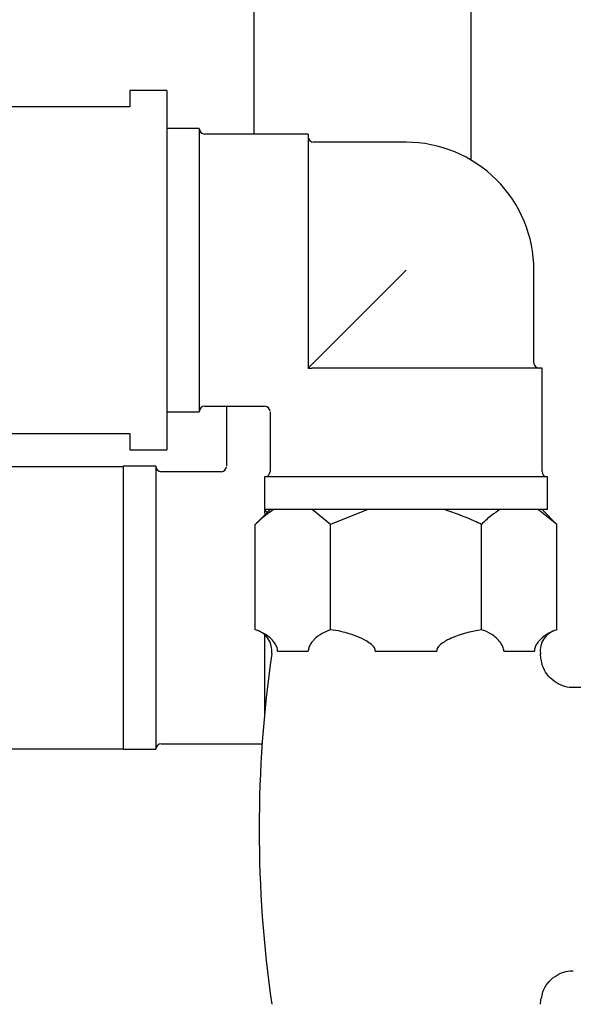
# Model space of a CAD drawing. Units: millimetres. Extents: x 3 to 4496, y 5 to 4495.
# Drawn here: x 3414 to 3465, y 2017 to 2108 of the extents above; entities that cross this region are included whole.
import ezdxf

# ---------------------------------------------------------------- set-up
doc = ezdxf.new("R2010")
doc.units = ezdxf.units.MM

msp = doc.modelspace()

# ---------------------------------------------------------------- linework, layer by layer
at = {"color": 7, "linetype": 'Continuous', "lineweight": 25}
for p, q in [((3435.702, 2373.919), (3435.702, 2097.437)), ((3455.702, 2095.04), (3455.702, 2373.919)), ((3427.702, 2101.437), (3424.302, 2101.437)), ((3424.302, 2101.437), (3424.302, 2099.937)), ((3427.702, 2101.437), (3427.702, 2084.937)), ((3424.302, 2099.937), (3412.802, 2099.937)), ((3430.702, 2097.937), (3427.702, 2097.937)), ((3430.702, 2097.937), (3430.702, 2071.937)), ((3440.702, 2097.437), (3431.202, 2097.437)), ((3440.702, 2097.437), (3440.702, 2076.283)), ((3449.702, 2096.687), (3441.202, 2096.687)), ((3427.702, 2084.937), (3427.702, 2068.437)), ((3441.202, 2076.437), (3449.702, 2084.937)), ((3461.452, 2076.437), (3461.452, 2084.937)), ((3440.702, 2076.283), (3440.702, 2075.937)), ((3440.702, 2075.937), (3441.048, 2075.937)), ((3462.202, 2075.937), (3441.048, 2075.937)), ((3462.202, 2066.437), (3462.202, 2075.937)), ((3431.202, 2072.437), (3436.702, 2072.437)), ((3433.202, 2072.437), (3433.202, 2072.419)), ((3433.202, 2072.419), (3433.202, 2066.919)), ((3427.702, 2071.937), (3430.702, 2071.937)), ((3437.202, 2071.937), (3437.202, 2066.437)), ((3412.802, 2069.937), (3424.302, 2069.937)), ((3424.302, 2069.937), (3424.302, 2068.437)), ((3424.302, 2068.437), (3427.702, 2068.437)), ((3423.702, 2066.869), (3399.802, 2066.869)), ((3426.702, 2066.919), (3423.702, 2066.919)), ((3423.702, 2066.919), (3423.702, 2040.919)), ((3426.702, 2066.919), (3426.702, 2040.919)), ((3432.702, 2066.419), (3427.202, 2066.419)), ((3436.702, 2065.937), (3436.702, 2062.937)), ((3462.702, 2065.937), (3436.702, 2065.937)), ((3462.702, 2062.937), (3462.702, 2065.937)), ((3437.202, 2062.937), (3435.846, 2061.581)), ((3462.702, 2062.937), (3436.702, 2062.937)), ((3436.702, 2062.919), (3436.702, 2062.573)), ((3437.048, 2062.919), (3437.184, 2062.919)), ((3442.774, 2061.581), (3441.06, 2062.937)), ((3446.202, 2062.937), (3442.774, 2061.581)), ((3463.559, 2061.581), (3461.844, 2062.937)), ((3463.559, 2061.581), (3462.202, 2062.937)), ((3435.846, 2051.908), (3435.846, 2061.581)), ((3442.774, 2051.908), (3442.774, 2061.581)), ((3456.63, 2051.908), (3456.63, 2061.581)), ((3463.559, 2051.908), (3463.559, 2061.581)), ((3436.702, 2051.46), (3436.702, 2044.205)), ((3437.897, 2049.937), (3440.722, 2049.937)), ((3446.877, 2049.937), (3452.527, 2049.937)), ((3458.682, 2049.937), (3461.507, 2049.937)), ((3465.078, 2046.625), (3464.811, 2046.613)), ((3473.702, 2046.587), (3465.023, 2046.587)), ((3399.802, 2040.969), (3423.702, 2040.969)), ((3423.702, 2040.919), (3426.702, 2040.919)), ((3427.202, 2041.419), (3436.474, 2041.419))]:
    msp.add_line(p, q, dxfattribs=at)
for centre, radius, start, end in [((3431.202, 2097.937), 0.5, 180, 270), ((3441.202, 2097.187), 0.5, 180, 270), ((3449.702, 2084.937), 11.75, 45, 90), ((3449.702, 2084.937), 11.75, 0, 45), ((3461.952, 2076.437), 0.5, 180, 270), ((3431.202, 2071.937), 0.5, 90, 180), ((3436.702, 2071.937), 0.5, 4.32144, 85.31575), ((3427.202, 2066.919), 0.5, 180, 270), ((3432.702, 2066.919), 0.5, 274.32144, 355.31575), ((3436.702, 2066.437), 0.5, 270, 0), ((3462.702, 2066.437), 0.5, 180, 270), ((3435.374, 2049.964), 2, 351.81207, 76.20071), ((3464.03, 2049.964), 2, 103.71326, 188.18793), ((3549.193, 2033.587), 112.991, 171.81207, 188.18793), ((3350.211, 2033.587), 112.991, 7.92635, 8.18793), ((3427.202, 2040.919), 0.5, 90, 180), ((3350.211, 2033.587), 112.991, 351.81207, 352.08574)]:
    msp.add_arc(centre, radius, start, end, dxfattribs=at)
for points, knots in [([(3440.702, 2075.937), (3440.702, 2075.937), (3440.703, 2075.938), (3440.712, 2075.947), (3440.75, 2075.985), (3440.797, 2076.032), (3440.86, 2076.095), (3440.936, 2076.171), (3441.06, 2076.295), (3441.143, 2076.378), (3441.202, 2076.437)], [0, 0, 0, 0, 0.021097, 0.187898, 0.294085, 0.376561, 0.458958, 0.578937, 0.697854, 1, 1, 1, 1]), ([(3437.56, 2062.937), (3437.295, 2062.772), (3436.707, 2062.405), (3436.151, 2061.873), (3435.846, 2061.581)], [0, 0, 0, 0, 0.450223, 1, 1, 1, 1]), ([(3436.943, 2062.678), (3436.928, 2062.693), (3436.894, 2062.727), (3436.839, 2062.782), (3436.785, 2062.836), (3436.741, 2062.88), (3436.708, 2062.913), (3436.704, 2062.917), (3436.702, 2062.919)], [0, 0, 0, 0, 0.1107397, 0.2483946, 0.394717, 0.540503, 0.7248081, 1, 1, 1, 1]), ([(3456.63, 2061.581), (3456.42, 2061.684), (3455.317, 2062.228), (3454.148, 2062.62), (3453.202, 2062.937)], [0, 0, 0, 0, 0.190477, 1, 1, 1, 1]), ([(3458.344, 2062.937), (3458.08, 2062.772), (3457.492, 2062.405), (3456.936, 2061.873), (3456.63, 2061.581)], [0, 0, 0, 0, 0.450223, 1, 1, 1, 1]), ([(3437.897, 2049.937), (3437.895, 2050.002), (3437.89, 2050.145), (3437.798, 2050.429), (3437.442, 2050.992), (3436.765, 2051.56), (3436.149, 2051.793), (3435.846, 2051.908)], [0, 0, 0, 0, 0.040472, 0.089704, 0.206722, 0.610248, 1, 1, 1, 1]), ([(3442.774, 2051.908), (3442.245, 2051.69), (3441.631, 2051.437), (3441.016, 2050.733), (3440.847, 2050.475), (3440.753, 2050.224), (3440.723, 2050.065), (3440.722, 2049.971), (3440.722, 2049.937)], [0, 0, 0, 0, 0.674537, 0.782065, 0.894776, 0.940704, 0.978876, 1, 1, 1, 1]), ([(3446.877, 2049.937), (3446.878, 2049.951), (3446.88, 2050.019), (3446.847, 2050.164), (3446.673, 2050.441), (3445.922, 2051.017), (3444.87, 2051.43), (3443.67, 2051.77), (3443.092, 2051.859), (3442.774, 2051.908)], [0, 0, 0, 0, 0.009012, 0.042733, 0.091719, 0.212455, 0.630714, 0.797236, 1, 1, 1, 1]), ([(3456.63, 2051.908), (3455.797, 2051.743), (3454.726, 2051.53), (3453.585, 2051.004), (3453.081, 2050.711), (3452.751, 2050.452), (3452.575, 2050.2), (3452.53, 2050.055), (3452.525, 2049.97), (3452.527, 2049.944), (3452.527, 2049.937)], [0, 0, 0, 0, 0.533665, 0.685186, 0.790989, 0.901997, 0.946834, 0.983013, 0.996006, 1, 1, 1, 1]), ([(3458.682, 2049.937), (3458.68, 2050.002), (3458.675, 2050.145), (3458.583, 2050.429), (3458.227, 2050.992), (3457.55, 2051.56), (3456.933, 2051.793), (3456.63, 2051.908)], [0, 0, 0, 0, 0.040472, 0.089704, 0.206722, 0.610248, 1, 1, 1, 1]), ([(3463.559, 2051.908), (3463.029, 2051.69), (3462.415, 2051.437), (3461.801, 2050.733), (3461.631, 2050.475), (3461.538, 2050.224), (3461.507, 2050.065), (3461.507, 2049.971), (3461.507, 2049.937)], [0, 0, 0, 0, 0.674537, 0.782065, 0.894776, 0.940704, 0.978876, 1, 1, 1, 1]), ([(3465.019, 2046.6), (3464.985, 2046.597), (3464.677, 2046.568), (3464.068, 2046.738), (3463.27, 2047.138), (3462.637, 2047.795), (3462.249, 2048.503), (3462.168, 2048.981), (3462.135, 2049.176)], [0, 0, 0, 0, 0.024258, 0.220295, 0.436037, 0.656231, 0.859491, 1, 1, 1, 1]), ([(3462.147, 2018.02), (3462.183, 2018.232), (3462.269, 2018.74), (3462.698, 2019.462), (3463.361, 2020.098), (3464.149, 2020.464), (3464.741, 2020.602), (3465.036, 2020.579), (3465.079, 2020.576)], [0, 0, 0, 0, 0.151188, 0.361799, 0.579927, 0.791297, 0.969761, 1, 1, 1, 1])]:
    msp.add_open_spline(points, degree=3, knots=knots, dxfattribs=at)

doc.saveas('drawing.dxf')
